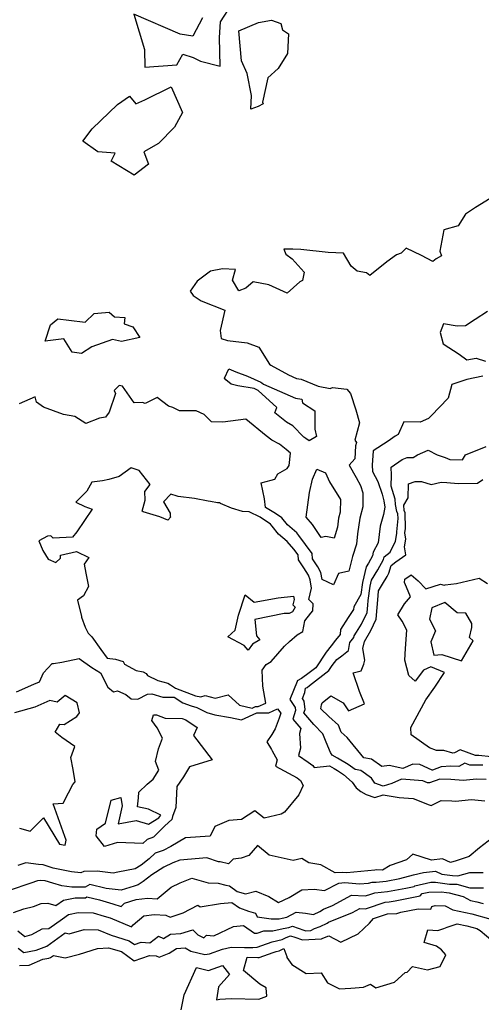
# Model space of a CAD drawing. Extents: x 2106028 to 2114230, y 2871231 to 2879433.
# Drawn here: x 2108270 to 2108495, y 2874293 to 2874773 of the extents above; entities that cross this region are included whole.
import ezdxf

# ---------------------------------------------------------------- set-up
doc = ezdxf.new("R2010")
doc.units = 0

msp = doc.modelspace()

# ---------------------------------------------------------------- linework, layer by layer
at = {"layer": 'Unknown_Line_Type', "color": 0}
for points in [[(2108358.99, 2874774.35, 2984), (2108354.26, 2874765.28, 2984), (2108348.06, 2874766.3, 2984), (2108325.53, 2874776.08, 2984), (2108330.63, 2874758.77, 2984), (2108330.87, 2874750.29, 2984), (2108346.44, 2874751.39, 2984), (2108349.33, 2874756.59, 2984), (2108354.4, 2874754.87, 2984), (2108358.03, 2874753.09, 2984), (2108367.65, 2874750.66, 2984), (2108367.28, 2874764.71, 2984), (2108367.77, 2874772.35, 2984), (2108373.42, 2874781.11, 2984)], [(2108382.51, 2874729.82, 2984), (2108382.91, 2874736.43, 2984), (2108380.82, 2874747.16, 2984), (2108378.05, 2874753.25, 2984), (2108376.78, 2874768.02, 2984), (2108386.28, 2874771.95, 2984), (2108392.68, 2874773.08, 2984), (2108397.17, 2874771.52, 2984), (2108398.01, 2874768.48, 2984), (2108400.99, 2874766.4, 2984), (2108400.42, 2874756.82, 2984), (2108395.95, 2874749.59, 2984), (2108390.8, 2874744.99, 2984), (2108388.33, 2874733.19, 2984), (2108388.61, 2874732.41, 2984), (2108386.17, 2874731.11, 2984), (2108382.51, 2874729.82, 2984)], [(2108300.69, 2874714.22, 2984), (2108305.24, 2874720.2, 2984), (2108317.5, 2874731.97, 2984), (2108323.4, 2874736.16, 2984), (2108326.5, 2874732.34, 2984), (2108330.89, 2874734.36, 2984), (2108343.67, 2874740.65, 2984), (2108349.22, 2874728.09, 2984), (2108345.27, 2874721.02, 2984), (2108337.61, 2874713.06, 2984), (2108330.34, 2874708.91, 2984), (2108332.6, 2874702.87, 2984), (2108325.69, 2874697.54, 2984), (2108314.48, 2874704.4, 2984), (2108316.47, 2874708.31, 2984), (2108308.01, 2874709.01, 2984), (2108300.69, 2874714.22, 2984)], [(2108501.5, 2874687.49, 2984), (2108492.2, 2874681.75, 2984), (2108487.23, 2874678.59, 2984), (2108483.72, 2874672.89, 2984), (2108476.64, 2874670.85, 2984), (2108474.78, 2874660.54, 2984), (2108475.58, 2874658.25, 2984), (2108472.93, 2874656.81, 2984), (2108471.28, 2874655.42, 2984), (2108465.82, 2874658.4, 2984), (2108458.35, 2874662.07, 2984), (2108455.85, 2874659.5, 2984), (2108453.65, 2874658.71, 2984), (2108448.91, 2874655.25, 2984), (2108440.54, 2874648.63, 2984), (2108438.97, 2874649.95, 2984), (2108434.51, 2874650.73, 2984), (2108431.55, 2874653.25, 2984), (2108427.76, 2874659.51, 2984), (2108420.25, 2874659.82, 2984), (2108406.9, 2874661.35, 2984), (2108403.08, 2874661.58, 2984), (2108398.7, 2874661.56, 2984), (2108399.6, 2874659.1, 2984), (2108402.66, 2874656.76, 2984), (2108408.52, 2874650.31, 2984), (2108407.79, 2874646.17, 2984), (2108406.54, 2874645.58, 2984), (2108400.3, 2874640.12, 2984), (2108391.28, 2874644.16, 2984), (2108383.69, 2874645.6, 2984), (2108380.11, 2874642.44, 2984), (2108376.79, 2874641.27, 2984), (2108373.65, 2874646.45, 2984), (2108375.12, 2874651.59, 2984), (2108368.76, 2874651.98, 2984), (2108362.98, 2874650.76, 2984), (2108356.41, 2874645.86, 2984), (2108353.01, 2874641.02, 2984), (2108354.39, 2874638.88, 2984), (2108358.35, 2874636.29, 2984), (2108369.83, 2874631.69, 2984), (2108367.61, 2874621.79, 2984), (2108368.17, 2874618, 2984), (2108371.15, 2874617, 2984), (2108380.83, 2874615.83, 2984), (2108386.53, 2874613.74, 2984), (2108391.63, 2874605.48, 2984), (2108392.32, 2874604.9, 2984), (2108400.95, 2874600.18, 2984), (2108404.85, 2874598.44, 2984), (2108407.2, 2874598.08, 2984), (2108415.37, 2874594.79, 2984), (2108421.27, 2874593.51, 2984), (2108422.44, 2874594.05, 2984), (2108429.4, 2874593.33, 2984), (2108431.23, 2874591.17, 2984), (2108433.77, 2874583.25, 2984), (2108435.51, 2874576.89, 2984), (2108433.25, 2874568.44, 2984), (2108434.04, 2874567.27, 2984), (2108433.56, 2874565.57, 2984), (2108433.32, 2874559.36, 2984), (2108430.47, 2874556.28, 2984), (2108433.87, 2874550.21, 2984), (2108436.13, 2874546.3, 2984), (2108437.25, 2874542.76, 2984), (2108437.21, 2874535.86, 2984), (2108435.68, 2874530.34, 2984), (2108434.65, 2874522.72, 2984), (2108434.08, 2874517.68, 2984), (2108432.18, 2874511.64, 2984), (2108431.72, 2874509.75, 2984), (2108430.37, 2874504.52, 2984), (2108425.26, 2874503.45, 2984), (2108422.97, 2874497.91, 2984), (2108417.32, 2874500.39, 2984), (2108416.79, 2874503.8, 2984), (2108415.17, 2874506.62, 2984), (2108412.61, 2874510.52, 2984), (2108412.49, 2874513.17, 2984), (2108406.02, 2874521.96, 2984), (2108404.95, 2874523.16, 2984), (2108400.42, 2874527.08, 2984), (2108397.71, 2874530.52, 2984), (2108394.55, 2874532.59, 2984), (2108389.67, 2874535.56, 2984), (2108389.22, 2874539.87, 2984), (2108387.61, 2874547.6, 2984), (2108392.54, 2874548.9, 2984), (2108394.33, 2874549.43, 2984), (2108395.69, 2874551.96, 2984), (2108400.23, 2874554.59, 2984), (2108401.29, 2874556.1, 2984), (2108401.98, 2874562.02, 2984), (2108399.75, 2874563.79, 2984), (2108396.59, 2874566.39, 2984), (2108392.89, 2874568.37, 2984), (2108390.13, 2874570.47, 2984), (2108380.2, 2874578.6, 2984), (2108368.89, 2874577.21, 2984), (2108363.33, 2874577.3, 2984), (2108359.8, 2874580.87, 2984), (2108355.94, 2874582.68, 2984), (2108347.7, 2874582.77, 2984), (2108344.5, 2874584.33, 2984), (2108342.47, 2874584.98, 2984), (2108336.84, 2874589.13, 2984), (2108330.97, 2874586.24, 2984), (2108329.73, 2874586.8, 2984), (2108325.66, 2874586.66, 2984), (2108319.99, 2874594.65, 2984), (2108318.41, 2874594.96, 2984), (2108315.91, 2874592.53, 2984), (2108316.57, 2874591.21, 2984), (2108313.42, 2874582.07, 2984), (2108311.61, 2874579.66, 2984), (2108308.69, 2874579.15, 2984), (2108302.12, 2874576.47, 2984), (2108296.76, 2874580, 2984), (2108291.12, 2874580.98, 2984), (2108281.47, 2874584.54, 2984), (2108278.05, 2874586.86, 2984), (2108277.4, 2874589.51, 2984), (2108269.53, 2874586.14, 2984)], [(2108498.08, 2874631.1, 2982), (2108492.03, 2874627.22, 2982), (2108487.22, 2874624.12, 2982), (2108483.28, 2874623.95, 2982), (2108476.6, 2874625.06, 2982), (2108474.88, 2874620.92, 2982), (2108476.44, 2874615.42, 2982), (2108484.2, 2874610.39, 2982), (2108487.94, 2874607.55, 2982), (2108492.41, 2874608.37, 2982), (2108496.95, 2874606.84, 2982)], [(2108282.29, 2874616.67, 2986), (2108284.92, 2874624.55, 2986), (2108288.5, 2874627.62, 2986), (2108293.8, 2874626.88, 2986), (2108301.81, 2874625.96, 2986), (2108306.21, 2874630.07, 2986), (2108307.93, 2874630.29, 2986), (2108313.5, 2874630.71, 2986), (2108316.02, 2874628.59, 2986), (2108321.06, 2874628.22, 2986), (2108320.83, 2874625.16, 2986), (2108325.02, 2874623.59, 2986), (2108328.46, 2874618.44, 2986), (2108319.43, 2874616.54, 2986), (2108315.03, 2874617.54, 2986), (2108304.99, 2874613.83, 2986), (2108299.96, 2874610.69, 2986), (2108295.49, 2874611.31, 2986), (2108291.44, 2874617.76, 2986), (2108282.29, 2874616.67, 2986)], [(2108395.28, 2874584.31, 2986), (2108386.1, 2874592.65, 2986), (2108384.18, 2874593.63, 2986), (2108376.2, 2874594.86, 2986), (2108372.94, 2874595.77, 2986), (2108370.35, 2874597.74, 2986), (2108369.72, 2874598.58, 2986), (2108371.8, 2874603.2, 2986), (2108375.28, 2874601.67, 2986), (2108380.88, 2874599.61, 2986), (2108387.41, 2874596.68, 2986), (2108387.87, 2874596.3, 2986), (2108388.83, 2874595.77, 2986), (2108404.37, 2874588.83, 2986), (2108407.45, 2874588.36, 2986), (2108407.81, 2874586.56, 2986), (2108413.71, 2874582.69, 2986), (2108413.72, 2874573.72, 2986), (2108414.63, 2874570.2, 2986), (2108410.99, 2874568.05, 2986), (2108409.42, 2874569.18, 2986), (2108408.42, 2874569.85, 2986), (2108403.11, 2874575.38, 2986), (2108400.03, 2874577.16, 2986), (2108394.3, 2874581.77, 2986), (2108395.28, 2874584.31, 2986)], [(2108495.76, 2874599.63, 2982), (2108487.9, 2874598, 2982), (2108480.65, 2874595.52, 2982), (2108478.86, 2874588.84, 2982), (2108470.53, 2874580.21, 2982), (2108469.22, 2874578.91, 2982), (2108465.16, 2874577.2, 2982), (2108457.15, 2874577.3, 2982), (2108454.44, 2874571.11, 2982), (2108452.99, 2874570.27, 2982), (2108449.62, 2874567.91, 2982), (2108442.2, 2874563.14, 2982), (2108441.68, 2874556.24, 2982), (2108441.88, 2874553.15, 2982), (2108444.57, 2874548.31, 2982), (2108446.58, 2874542.02, 2982), (2108447.52, 2874538.85, 2982), (2108447.93, 2874535.66, 2982), (2108447.31, 2874532.18, 2982), (2108445.72, 2874526.44, 2982), (2108444.62, 2874518.29, 2982), (2108442.3, 2874513.72, 2982), (2108441.87, 2874511.96, 2982), (2108439.93, 2874508.45, 2982), (2108438.86, 2874506.7, 2982), (2108437.07, 2874498.93, 2982), (2108436.24, 2874493.11, 2982), (2108432.86, 2874487.18, 2982), (2108432.63, 2874485.9, 2982), (2108430.03, 2874481.95, 2982), (2108426.36, 2874476.15, 2982), (2108426.16, 2874473.7, 2982), (2108423.89, 2874470.94, 2982), (2108421.74, 2874468.19, 2982), (2108419.35, 2874464.99, 2982), (2108414.23, 2874457.44, 2982), (2108411.07, 2874454.95, 2982), (2108407.23, 2874452.18, 2982), (2108405.18, 2874451.14, 2982), (2108405.09, 2874450.67, 2982), (2108401.57, 2874441.97, 2982), (2108404.27, 2874438.05, 2982), (2108404.41, 2874436.68, 2982), (2108403.05, 2874432.37, 2982), (2108407.04, 2874427.78, 2982), (2108406.3, 2874425.42, 2982), (2108406.83, 2874418.2, 2982), (2108405.81, 2874414.67, 2982), (2108410.53, 2874411.38, 2982), (2108412.74, 2874409.84, 2982), (2108413.48, 2874408.87, 2982), (2108420.91, 2874409.67, 2982), (2108423.19, 2874408.35, 2982), (2108424.8, 2874407.36, 2982), (2108427.83, 2874405.32, 2982), (2108432.02, 2874401.62, 2982), (2108433.88, 2874398.87, 2982), (2108436.22, 2874397.11, 2982), (2108438.82, 2874395.72, 2982), (2108443.05, 2874394.2, 2982), (2108447.08, 2874395.45, 2982), (2108454.95, 2874394.16, 2982), (2108461.8, 2874393.7, 2982), (2108469.63, 2874390.59, 2982), (2108470.59, 2874390.21, 2982), (2108475.47, 2874392.8, 2982), (2108480.62, 2874392.57, 2982), (2108482.33, 2874392.45, 2982), (2108490.21, 2874393.23, 2982), (2108496.67, 2874392.6, 2982)], [(2108497.43, 2874402.92, 2980), (2108492.66, 2874403.15, 2980), (2108486.12, 2874402.51, 2980), (2108480.14, 2874402.91, 2980), (2108474.7, 2874403.16, 2980), (2108469.76, 2874401.31, 2980), (2108468.73, 2874401.34, 2980), (2108466.53, 2874402.33, 2980), (2108456.1, 2874403.2, 2980), (2108451.34, 2874401.07, 2980), (2108447.16, 2874399.77, 2980), (2108443.07, 2874401.24, 2980), (2108441.45, 2874403.57, 2980), (2108436.21, 2874407.41, 2980), (2108433.52, 2874407.82, 2980), (2108429.99, 2874410.2, 2980), (2108424.92, 2874413.32, 2980), (2108422.3, 2874414.84, 2980), (2108421.41, 2874416.12, 2980), (2108419.36, 2874421.23, 2980), (2108417.69, 2874425.22, 2980), (2108413.35, 2874429.82, 2980), (2108408.5, 2874435.41, 2980), (2108409.04, 2874437.13, 2980), (2108408.62, 2874441.15, 2980), (2108407.71, 2874442.46, 2980), (2108408.89, 2874445.38, 2980), (2108409.28, 2874447.51, 2980), (2108409.97, 2874447.86, 2980), (2108411.26, 2874448.78, 2980), (2108420.55, 2874456.1, 2980), (2108422.23, 2874458.57, 2980), (2108424.44, 2874461.54, 2980), (2108426.94, 2874463.31, 2980), (2108430.15, 2874465.79, 2980), (2108430.83, 2874469.74, 2980), (2108432.85, 2874472.18, 2980), (2108432.91, 2874472.95, 2980), (2108434.06, 2874474.76, 2980), (2108436.63, 2874478.68, 2980), (2108439.32, 2874484.34, 2980), (2108439.65, 2874487.87, 2980), (2108439.77, 2874490.3, 2980), (2108440.76, 2874497.29, 2980), (2108441.43, 2874500.2, 2980), (2108444.5, 2874505.21, 2980), (2108447.3, 2874510.27, 2980), (2108447.64, 2874511.52, 2980), (2108450.47, 2874513.72, 2980), (2108453.11, 2874519.16, 2980), (2108453.86, 2874522.93, 2980), (2108453.73, 2874523.7, 2980), (2108454.36, 2874530.12, 2980), (2108454.35, 2874532.46, 2980), (2108453.77, 2874533.64, 2980), (2108453.09, 2874536.95, 2980), (2108453.03, 2874539.56, 2980), (2108451.1, 2874545.91, 2980), (2108451.26, 2874551.25, 2980), (2108450.98, 2874555.25, 2980), (2108456.39, 2874559.02, 2980), (2108458.82, 2874559.88, 2980), (2108461.68, 2874559.99, 2980), (2108463.88, 2874561.26, 2980), (2108469.09, 2874563.45, 2980), (2108473.4, 2874561.25, 2980), (2108477.32, 2874560.02, 2980), (2108479.64, 2874558.99, 2980), (2108485.75, 2874558.78, 2980), (2108487.35, 2874561.25, 2980), (2108497.43, 2874565.32, 2980)], [(2108300.95, 2874492.43, 2982), (2108298.07, 2874490.32, 2982), (2108299.91, 2874482.39, 2982), (2108300.03, 2874482.13, 2982), (2108301.83, 2874477.23, 2982), (2108303.2, 2874474.38, 2982), (2108305, 2874472.49, 2982), (2108309.44, 2874466.31, 2982), (2108312.47, 2874462.09, 2982), (2108316.64, 2874461.57, 2982), (2108320.23, 2874460.41, 2982), (2108320.89, 2874459.22, 2982), (2108326.69, 2874456.09, 2982), (2108330.03, 2874455.41, 2982), (2108331.51, 2874454.58, 2982), (2108332.21, 2874453.66, 2982), (2108337.25, 2874451.3, 2982), (2108342.12, 2874449.93, 2982), (2108343.36, 2874449.13, 2982), (2108345.85, 2874447.49, 2982), (2108355.64, 2874443.82, 2982), (2108358.2, 2874443.19, 2982), (2108360.3, 2874443.97, 2982), (2108365.14, 2874442.56, 2982), (2108371.59, 2874444.19, 2982), (2108377.11, 2874439.14, 2982), (2108383.17, 2874437.7, 2982), (2108384.84, 2874438.5, 2982), (2108386.17, 2874438.49, 2982), (2108389.92, 2874440.25, 2982), (2108388.39, 2874448.44, 2982), (2108388.09, 2874456.34, 2982), (2108389.97, 2874458.97, 2982), (2108392.53, 2874460.53, 2982), (2108398.99, 2874467.9, 2982), (2108401.38, 2874470.23, 2982), (2108405.23, 2874473.46, 2982), (2108407.87, 2874475.1, 2982), (2108408.99, 2874480.36, 2982), (2108411.77, 2874484.02, 2982), (2108412.8, 2874485.17, 2982), (2108413, 2874488.67, 2982), (2108410.93, 2874490.75, 2982), (2108412.18, 2874496.19, 2982), (2108411.57, 2874500.34, 2982), (2108410.74, 2874502.57, 2982), (2108408.49, 2874506.18, 2982), (2108405.76, 2874509.98, 2982), (2108405.65, 2874512.41, 2982), (2108403.53, 2874515.28, 2982), (2108400.28, 2874518.95, 2982), (2108396.12, 2874522.55, 2982), (2108392.96, 2874526.49, 2982), (2108392.23, 2874527.51, 2982), (2108387.1, 2874530.77, 2982), (2108381.74, 2874533.5, 2982), (2108378.57, 2874533.56, 2982), (2108373.15, 2874535.19, 2982), (2108367.72, 2874537.44, 2982), (2108367.34, 2874537.85, 2982), (2108366.25, 2874537.9, 2982), (2108362.94, 2874538.54, 2982), (2108361.83, 2874538.69, 2982), (2108355.07, 2874540.03, 2982), (2108347.12, 2874540.91, 2982), (2108346.7, 2874541.07, 2982), (2108343.52, 2874542.04, 2982), (2108339.97, 2874538.29, 2982), (2108343.25, 2874532.73, 2982), (2108343.3, 2874531.4, 2982), (2108343.54, 2874531.04, 2982), (2108342.05, 2874529.46, 2982), (2108338.24, 2874531.08, 2982), (2108330.09, 2874533.4, 2982), (2108329.52, 2874533.82, 2982), (2108331, 2874539.18, 2982), (2108330.93, 2874543.32, 2982), (2108333.45, 2874546.84, 2982), (2108328.05, 2874553.65, 2982), (2108324.27, 2874554.87, 2982), (2108318.34, 2874550.7, 2982), (2108313.3, 2874549.27, 2982), (2108310.2, 2874548.61, 2982), (2108305.07, 2874547.93, 2982), (2108302.51, 2874543.5, 2982), (2108297.22, 2874538.16, 2982), (2108301.58, 2874536.09, 2982), (2108305.2, 2874534.69, 2982), (2108297.76, 2874523.65, 2982), (2108295.53, 2874521.03, 2982), (2108286.11, 2874520.62, 2982), (2108285.04, 2874521.7, 2982), (2108283.41, 2874521.51, 2982), (2108279.09, 2874519.29, 2982), (2108281.07, 2874514.61, 2982), (2108283.75, 2874510.37, 2982), (2108287.47, 2874508.79, 2982), (2108289.72, 2874510.94, 2982), (2108289.77, 2874512.38, 2982), (2108297.46, 2874514.15, 2982), (2108303.48, 2874511.17, 2982), (2108301.35, 2874507.99, 2982), (2108302.15, 2874503.5, 2982), (2108303.46, 2874497.09, 2982), (2108300.95, 2874492.43, 2982)], [(2108409.62, 2874530.86, 2986), (2108411.14, 2874542.81, 2986), (2108412.59, 2874549.43, 2986), (2108414.69, 2874554.28, 2986), (2108419.01, 2874552.51, 2986), (2108420.92, 2874548.07, 2986), (2108426.23, 2874539.47, 2986), (2108426.19, 2874533.27, 2986), (2108425.37, 2874530.42, 2986), (2108424.86, 2874525.97, 2986), (2108423.18, 2874520.64, 2986), (2108419.12, 2874521.49, 2986), (2108416.82, 2874520.98, 2986), (2108412.58, 2874527.29, 2986), (2108409.62, 2874530.86, 2986)], [(2108495.65, 2874409.96, 2978), (2108489.42, 2874409.92, 2978), (2108486.9, 2874410.87, 2978), (2108484.1, 2874409.29, 2978), (2108480.06, 2874409.44, 2978), (2108475.35, 2874409.06, 2978), (2108471.26, 2874407.53, 2978), (2108470.96, 2874407.54, 2978), (2108464.98, 2874410.21, 2978), (2108461.55, 2874410.5, 2978), (2108456.77, 2874408.36, 2978), (2108450.05, 2874409.73, 2978), (2108446.42, 2874409.29, 2978), (2108441.45, 2874412.94, 2978), (2108437.75, 2874413.5, 2978), (2108429.6, 2874423.36, 2978), (2108426.63, 2874426.02, 2978), (2108425.35, 2874429.52, 2978), (2108420.69, 2874433.74, 2978), (2108416.79, 2874437.45, 2978), (2108417.12, 2874439.34, 2978), (2108417.31, 2874440.4, 2978), (2108421.66, 2874443.73, 2978), (2108427.62, 2874440.41, 2978), (2108430.18, 2874436.43, 2978), (2108437.97, 2874439.78, 2978), (2108435.59, 2874445.94, 2978), (2108432.46, 2874454.93, 2978), (2108436.39, 2874455.99, 2978), (2108437.69, 2874459.12, 2978), (2108438.2, 2874461.2, 2978), (2108437.17, 2874466.9, 2978), (2108438, 2874470.28, 2978), (2108441.07, 2874475.65, 2978), (2108443.66, 2874481.09, 2978), (2108444.73, 2874492.48, 2978), (2108444.85, 2874494.99, 2978), (2108446.8, 2874498.26, 2978), (2108449.07, 2874501.96, 2978), (2108449.95, 2874503.55, 2978), (2108450.96, 2874507.3, 2978), (2108453.33, 2874509.14, 2978), (2108458.2, 2874512.56, 2978), (2108457.47, 2874516.33, 2978), (2108458.24, 2874520.2, 2978), (2108457.73, 2874523.28, 2978), (2108457.94, 2874525.37, 2978), (2108457.91, 2874532.89, 2978), (2108457.29, 2874534.16, 2978), (2108457.22, 2874536.77, 2978), (2108459.33, 2874540.31, 2978), (2108459.51, 2874547.09, 2978), (2108462.65, 2874548.18, 2978), (2108465.89, 2874548.28, 2978), (2108470.57, 2874546.71, 2978), (2108475.46, 2874547.84, 2978), (2108478.22, 2874547.72, 2978), (2108483.74, 2874547.34, 2978), (2108493.17, 2874547.48, 2978), (2108495.77, 2874549.25, 2978)], [(2108499.77, 2874414.06, 2976), (2108493.85, 2874414.62, 2976), (2108492.22, 2874414.61, 2976), (2108484.6, 2874417.49, 2976), (2108481.86, 2874415.96, 2976), (2108481.16, 2874415.84, 2976), (2108476.72, 2874417.07, 2976), (2108473.12, 2874417.1, 2976), (2108469.65, 2874418.44, 2976), (2108460.7, 2874424.72, 2976), (2108460.61, 2874428.31, 2976), (2108467.85, 2874441.88, 2976), (2108472.28, 2874447.92, 2976), (2108477.06, 2874455.17, 2976), (2108470.4, 2874457.83, 2976), (2108466.76, 2874456.24, 2976), (2108462.78, 2874450.82, 2976), (2108459.57, 2874453.71, 2976), (2108457.75, 2874461.12, 2976), (2108457.96, 2874466.83, 2976), (2108458.66, 2874475.75, 2976), (2108456.33, 2874480.15, 2976), (2108454.2, 2874483.25, 2976), (2108457.5, 2874488.53, 2976), (2108460.53, 2874491.98, 2976), (2108458.45, 2874496.76, 2976), (2108457.52, 2874499.03, 2976), (2108457.71, 2874500.68, 2976), (2108460.76, 2874502.66, 2976), (2108464.2, 2874499.85, 2976), (2108467.99, 2874495.84, 2976), (2108475.13, 2874498.21, 2976), (2108476.81, 2874497.64, 2976), (2108477.43, 2874497.85, 2976), (2108482.93, 2874498.48, 2976), (2108493.91, 2874501.1, 2976), (2108497.94, 2874498.58, 2976)], [(2108379.81, 2874493, 2980), (2108384.22, 2874489.49, 2980), (2108395.91, 2874491.54, 2980), (2108403.41, 2874492.38, 2980), (2108403.76, 2874490.78, 2980), (2108403.12, 2874488.04, 2980), (2108404.12, 2874487.03, 2980), (2108402.93, 2874484.75, 2980), (2108401.26, 2874483.87, 2980), (2108398.79, 2874483.93, 2980), (2108384.54, 2874480.97, 2980), (2108385.33, 2874473.07, 2980), (2108386.94, 2874471.1, 2980), (2108383.37, 2874468.91, 2980), (2108381.25, 2874465.96, 2980), (2108379.29, 2874468.22, 2980), (2108371.3, 2874472.58, 2980), (2108374.85, 2874475.76, 2980), (2108376.49, 2874483.14, 2980), (2108379.81, 2874493, 2980)], [(2108490.38, 2874478.94, 2976), (2108487.4, 2874484.01, 2976), (2108483.19, 2874484.27, 2976), (2108477.18, 2874489.33, 2976), (2108470.87, 2874486.68, 2976), (2108469.67, 2874481.05, 2976), (2108472.61, 2874475.41, 2976), (2108470.4, 2874470.04, 2976), (2108471.76, 2874463.63, 2976), (2108475.7, 2874463.92, 2976), (2108485.28, 2874460.87, 2976), (2108491.09, 2874470.5, 2976), (2108489.28, 2874472.13, 2976), (2108490.3, 2874477.08, 2976), (2108490.38, 2874478.94, 2976)], [(2108268.2, 2874445.7, 2984), (2108276.79, 2874449.4, 2984), (2108279.42, 2874450.6, 2984), (2108281.4, 2874454.9, 2984), (2108285.67, 2874459.56, 2984), (2108286.36, 2874459.58, 2984), (2108290.35, 2874460.1, 2984), (2108298.82, 2874461.99, 2984), (2108304.99, 2874457.61, 2984), (2108309.26, 2874455.04, 2984), (2108312.83, 2874447.96, 2984), (2108315.59, 2874445.76, 2984), (2108317.61, 2874446.11, 2984), (2108321.54, 2874444.32, 2984), (2108324.15, 2874442.26, 2984), (2108327.52, 2874442.05, 2984), (2108332.11, 2874444.61, 2984), (2108334.34, 2874444.66, 2984), (2108339.6, 2874443.11, 2984), (2108345.11, 2874443.18, 2984), (2108349.38, 2874440.36, 2984), (2108353.51, 2874438.81, 2984), (2108356.26, 2874438.13, 2984), (2108361.04, 2874435.64, 2984), (2108365.03, 2874434.49, 2984), (2108372.72, 2874433.23, 2984), (2108378.01, 2874431.97, 2984), (2108385.43, 2874435.54, 2984), (2108391.34, 2874435.49, 2984), (2108395.58, 2874437.48, 2984), (2108397.18, 2874435.27, 2984), (2108396.38, 2874432.82, 2984), (2108394.4, 2874427.63, 2984), (2108392.75, 2874424.93, 2984), (2108390.42, 2874421.28, 2984), (2108392.59, 2874417.51, 2984), (2108392.99, 2874416.97, 2984), (2108395.37, 2874412.51, 2984), (2108394.53, 2874409.43, 2984), (2108405.1, 2874403.8, 2984), (2108406.78, 2874402.52, 2984), (2108408.02, 2874399.99, 2984), (2108405.98, 2874395.46, 2984), (2108399.07, 2874387.09, 2984), (2108397.41, 2874386.02, 2984), (2108389.12, 2874384.08, 2984), (2108384.51, 2874387.74, 2984), (2108378.06, 2874383.52, 2984), (2108371.84, 2874382.92, 2984), (2108364.95, 2874380.08, 2984), (2108362.67, 2874375.34, 2984), (2108350.78, 2874374.45, 2984), (2108343.5, 2874370.27, 2984), (2108339.87, 2874368.42, 2984), (2108335.93, 2874367.11, 2984), (2108333.03, 2874364.36, 2984), (2108329.02, 2874361.18, 2984), (2108326.22, 2874359.43, 2984), (2108317.66, 2874357.8, 2984), (2108315.38, 2874357.36, 2984), (2108307.55, 2874358.26, 2984), (2108301.07, 2874358.09, 2984), (2108299.7, 2874357.39, 2984), (2108295.18, 2874357.88, 2984), (2108286.13, 2874359.79, 2984), (2108281.3, 2874361.42, 2984), (2108278.94, 2874361.48, 2984), (2108272.9, 2874362.28, 2984), (2108268.96, 2874361.1, 2984)], [(2108269.82, 2874379.26, 2986), (2108274.96, 2874377.81, 2986), (2108281.42, 2874384.32, 2986), (2108289.24, 2874371.41, 2986), (2108292.09, 2874370.91, 2986), (2108292.52, 2874373.38, 2986), (2108291.77, 2874375.18, 2986), (2108286.16, 2874391.06, 2986), (2108291.06, 2874391.49, 2986), (2108293.59, 2874396.4, 2986), (2108295.76, 2874400.45, 2986), (2108296.84, 2874401.89, 2986), (2108295.95, 2874407.91, 2986), (2108294.83, 2874413.68, 2986), (2108296.67, 2874419.05, 2986), (2108290.35, 2874423.46, 2986), (2108287.2, 2874426.02, 2986), (2108289.37, 2874429.91, 2986), (2108291.5, 2874429.85, 2986), (2108297.75, 2874433.6, 2986), (2108298.98, 2874435.53, 2986), (2108297.79, 2874440.37, 2986), (2108292.04, 2874443.87, 2986), (2108288.1, 2874440.69, 2986), (2108284.46, 2874441.43, 2986), (2108277.15, 2874438.28, 2986), (2108267.35, 2874435.39, 2986)], [(2108327.96, 2874396.8, 2986), (2108331.94, 2874400.66, 2986), (2108334.94, 2874403.1, 2986), (2108337.64, 2874407.49, 2986), (2108336.13, 2874411.67, 2986), (2108337.54, 2874417.9, 2986), (2108339.44, 2874423.12, 2986), (2108336.85, 2874428.21, 2986), (2108334.26, 2874431.75, 2986), (2108335.14, 2874434.48, 2986), (2108336.61, 2874434.55, 2986), (2108340.86, 2874432.9, 2986), (2108349.07, 2874432.75, 2986), (2108350.86, 2874432.03, 2986), (2108356.38, 2874428.33, 2986), (2108354.63, 2874424.43, 2986), (2108363.65, 2874412.55, 2986), (2108352.67, 2874409.19, 2986), (2108349.68, 2874404.19, 2986), (2108346.41, 2874399.47, 2986), (2108345.95, 2874389.23, 2986), (2108344.38, 2874384.98, 2986), (2108343.98, 2874383.43, 2986), (2108340.6, 2874380.4, 2986), (2108335.15, 2874374.79, 2986), (2108332, 2874373.75, 2986), (2108329.86, 2874371.71, 2986), (2108317.46, 2874372.24, 2986), (2108311.23, 2874370.24, 2986), (2108307.08, 2874375.42, 2986), (2108307.43, 2874378.82, 2986), (2108311.71, 2874381.61, 2986), (2108314.43, 2874392.93, 2986), (2108319.24, 2874394.24, 2986), (2108319.89, 2874390.05, 2986), (2108317.79, 2874381.3, 2986), (2108326.58, 2874382.98, 2986), (2108332.65, 2874381.16, 2986), (2108337.72, 2874384.34, 2986), (2108338.72, 2874385.51, 2986), (2108332.68, 2874388.44, 2986), (2108327.34, 2874389.6, 2986), (2108327.85, 2874394.1, 2986), (2108327.96, 2874396.8, 2986)], [(2108500.41, 2874374.47, 2982), (2108494.08, 2874369.65, 2982), (2108489.02, 2874365.39, 2982), (2108482.66, 2874363.29, 2982), (2108479.99, 2874362.48, 2982), (2108476.03, 2874364.35, 2982), (2108470.77, 2874363.63, 2982), (2108461.54, 2874366.6, 2982), (2108458.49, 2874363.74, 2982), (2108450.5, 2874360.96, 2982), (2108446.87, 2874358.71, 2982), (2108443.73, 2874358.87, 2982), (2108443.12, 2874358.68, 2982), (2108429.41, 2874357.4, 2982), (2108427.09, 2874357.61, 2982), (2108423.65, 2874357.39, 2982), (2108416.77, 2874361.4, 2982), (2108410.79, 2874362.29, 2982), (2108407.41, 2874364.43, 2982), (2108403.22, 2874363.54, 2982), (2108391.58, 2874366.09, 2982), (2108385.87, 2874370.79, 2982), (2108381.54, 2874365.98, 2982), (2108377.84, 2874364.65, 2982), (2108374.02, 2874364.13, 2982), (2108371.62, 2874361.81, 2982), (2108367.57, 2874362.84, 2982), (2108366.85, 2874362.89, 2982), (2108361.18, 2874364.75, 2982), (2108347.89, 2874363.71, 2982), (2108344.51, 2874362.38, 2982), (2108340.14, 2874360.17, 2982), (2108334.22, 2874356.46, 2982), (2108330.05, 2874353.16, 2982), (2108327.61, 2874351.63, 2982), (2108325.7, 2874350.98, 2982), (2108319.39, 2874349.02, 2982), (2108311.98, 2874349.87, 2982), (2108303.97, 2874351.76, 2982), (2108301.73, 2874350.44, 2982), (2108295.26, 2874350.48, 2982), (2108290.39, 2874351.05, 2982), (2108285.94, 2874352.38, 2982), (2108282.23, 2874353.62, 2982), (2108279.79, 2874353.68, 2982), (2108278.48, 2874353.52, 2982), (2108275.34, 2874352.39, 2982), (2108264.72, 2874348.91, 2982)], [(2108266.82, 2874338.14, 2980), (2108271.87, 2874339.84, 2980), (2108276.53, 2874341.07, 2980), (2108280.33, 2874342.48, 2980), (2108283.63, 2874342.63, 2980), (2108287.52, 2874341.55, 2980), (2108291.22, 2874344.19, 2980), (2108296.97, 2874345.34, 2980), (2108301.97, 2874345.31, 2980), (2108302.66, 2874345.72, 2980), (2108308.74, 2874344.28, 2980), (2108315.32, 2874342.34, 2980), (2108319.3, 2874341.11, 2980), (2108320.91, 2874342.68, 2980), (2108326.62, 2874344.47, 2980), (2108332.19, 2874345.17, 2980), (2108336.85, 2874344.85, 2980), (2108343.78, 2874350.44, 2980), (2108348.15, 2874352.61, 2980), (2108353.85, 2874354.8, 2980), (2108361.76, 2874352.52, 2980), (2108366.62, 2874352.41, 2980), (2108370.36, 2874351.46, 2980), (2108372.22, 2874351.05, 2980), (2108375.95, 2874348.29, 2980), (2108380.04, 2874347.25, 2980), (2108385, 2874348.56, 2980), (2108391.43, 2874345.94, 2980), (2108396.03, 2874343.01, 2980), (2108401.34, 2874345.44, 2980), (2108407.52, 2874349.24, 2980), (2108413.46, 2874349.57, 2980), (2108418.57, 2874348.91, 2980), (2108425.48, 2874352.47, 2980), (2108428.47, 2874352.67, 2980), (2108435.5, 2874352.02, 2980), (2108440, 2874352.44, 2980), (2108441.68, 2874352.96, 2980), (2108443.78, 2874352.86, 2980), (2108448.51, 2874353.32, 2980), (2108455.31, 2874354.63, 2980), (2108461.85, 2874356.47, 2980), (2108466.85, 2874357.55, 2980), (2108472.59, 2874358.34, 2980), (2108475.66, 2874356.89, 2980), (2108480.98, 2874356.08, 2980), (2108483.47, 2874356.07, 2980), (2108489.36, 2874357.65, 2980), (2108495.86, 2874357.7, 2980)], [(2108268.99, 2874329.23, 2978), (2108272.32, 2874326.48, 2978), (2108275.75, 2874327.4, 2978), (2108280.77, 2874330.09, 2978), (2108284.12, 2874330.34, 2978), (2108290.64, 2874335.02, 2978), (2108293.63, 2874337.16, 2978), (2108298.28, 2874338.09, 2978), (2108305.68, 2874337.96, 2978), (2108310.96, 2874336.4, 2978), (2108313.95, 2874335.48, 2978), (2108324.32, 2874331.19, 2978), (2108325.12, 2874332.09, 2978), (2108330.31, 2874336.57, 2978), (2108335.38, 2874337.2, 2978), (2108341.1, 2874336.82, 2978), (2108343.28, 2874335.86, 2978), (2108349.61, 2874337.89, 2978), (2108356.64, 2874341.77, 2978), (2108357.78, 2874340.88, 2978), (2108367.79, 2874342.51, 2978), (2108373.25, 2874343.01, 2978), (2108377.02, 2874340.32, 2978), (2108381.49, 2874338.85, 2978), (2108384.92, 2874337.87, 2978), (2108385.69, 2874336.04, 2978), (2108392.41, 2874335.1, 2978), (2108396.33, 2874335.11, 2978), (2108397.79, 2874335.44, 2978), (2108400.2, 2874335.88, 2978), (2108404.65, 2874338.29, 2978), (2108409.31, 2874337.8, 2978), (2108413.1, 2874337.07, 2978), (2108416.22, 2874338.63, 2978), (2108418.05, 2874339.78, 2978), (2108422.33, 2874341.52, 2978), (2108431.74, 2874346.59, 2978), (2108438.41, 2874346.19, 2978), (2108440.07, 2874346.72, 2978), (2108443.1, 2874347.71, 2978), (2108449.3, 2874348.32, 2978), (2108458.24, 2874350.03, 2978), (2108462.25, 2874350.79, 2978), (2108462.6, 2874351.19, 2978), (2108470.44, 2874352.95, 2978), (2108472.65, 2874352.98, 2978), (2108479.53, 2874351.94, 2978), (2108483.04, 2874351.93, 2978), (2108489.33, 2874350.17, 2978), (2108496.09, 2874350.21, 2978)], [(2108269.04, 2874320.72, 2976), (2108271.93, 2874318.69, 2976), (2108277.89, 2874319.84, 2976), (2108283.08, 2874321.69, 2976), (2108292.04, 2874328.19, 2976), (2108293.93, 2874327.79, 2976), (2108301.33, 2874329.76, 2976), (2108308.05, 2874329.65, 2976), (2108314.42, 2874327.03, 2976), (2108323.24, 2874324.39, 2976), (2108325.85, 2874322.46, 2976), (2108329.06, 2874323.6, 2976), (2108333.34, 2874323.34, 2976), (2108337.54, 2874326.57, 2976), (2108340.01, 2874325.47, 2976), (2108343.46, 2874327.57, 2976), (2108348.48, 2874327.87, 2976), (2108354.25, 2874329.69, 2976), (2108356.72, 2874327.31, 2976), (2108359.65, 2874325.72, 2976), (2108360.95, 2874327, 2976), (2108364.46, 2874326.81, 2976), (2108374.19, 2874331.37, 2976), (2108378.95, 2874331.78, 2976), (2108384.44, 2874328.01, 2976), (2108385.63, 2874328.03, 2976), (2108388.92, 2874329.13, 2976), (2108393.31, 2874329.14, 2976), (2108398.28, 2874330.25, 2976), (2108401.11, 2874330.77, 2976), (2108402.92, 2874331.5, 2976), (2108408.4, 2874329.5, 2976), (2108409.42, 2874329.14, 2976), (2108411.88, 2874329.3, 2976), (2108413.64, 2874330.25, 2976), (2108416.31, 2874331.22, 2976), (2108419.8, 2874332.97, 2976), (2108420.41, 2874333.35, 2976), (2108432.12, 2874338.14, 2976), (2108435.72, 2874340.08, 2976), (2108438.27, 2874339.93, 2976), (2108438.91, 2874340.13, 2976), (2108448.06, 2874343.11, 2976), (2108450.1, 2874343.31, 2976), (2108453.04, 2874343.88, 2976), (2108465.17, 2874346.17, 2976), (2108466.2, 2874347.37, 2976), (2108469.35, 2874348.07, 2976), (2108475.61, 2874348.17, 2976), (2108478.07, 2874347.8, 2976), (2108479.32, 2874347.79, 2976), (2108486.14, 2874345.89, 2976), (2108489.76, 2874343.97, 2976), (2108492.85, 2874343.34, 2976), (2108495.91, 2874342.47, 2976)], [(2108269.8, 2874312.3, 2974), (2108274.38, 2874312.37, 2974), (2108281.15, 2874315.3, 2974), (2108284.04, 2874315.87, 2974), (2108284.89, 2874316.17, 2974), (2108286.35, 2874317.23, 2974), (2108292.08, 2874316.02, 2974), (2108299.01, 2874317.87, 2974), (2108307.72, 2874320.57, 2974), (2108313.17, 2874320.95, 2974), (2108319.54, 2874319.04, 2974), (2108325.62, 2874314.55, 2974), (2108333.08, 2874317.2, 2974), (2108336.42, 2874317, 2974), (2108337.87, 2874316.39, 2974), (2108342.67, 2874318.37, 2974), (2108346.3, 2874320.58, 2974), (2108350.53, 2874320.83, 2974), (2108353.35, 2874319.3, 2974), (2108360.12, 2874317.64, 2974), (2108362.47, 2874318.01, 2974), (2108368.75, 2874320.24, 2974), (2108373.05, 2874321.19, 2974), (2108379.56, 2874321.14, 2974), (2108383.53, 2874321.06, 2974), (2108385.74, 2874321.29, 2974), (2108387.91, 2874322.04, 2974), (2108392.92, 2874323.82, 2974), (2108397.89, 2874324.93, 2974), (2108399.78, 2874325.95, 2974), (2108401.96, 2874326.82, 2974), (2108404, 2874326.08, 2974), (2108407.8, 2874324.74, 2974), (2108417.02, 2874325.33, 2974), (2108417.62, 2874325.65, 2974), (2108420.68, 2874326.78, 2974), (2108426.46, 2874323.73, 2974), (2108434.93, 2874327.79, 2974), (2108440.41, 2874332.87, 2974), (2108442.42, 2874335.19, 2974), (2108449.15, 2874337.41, 2974), (2108453.72, 2874337.65, 2974), (2108455.79, 2874338.24, 2974), (2108464.17, 2874339.88, 2974), (2108470.42, 2874339.67, 2974), (2108470.92, 2874341.02, 2974), (2108472.44, 2874341.59, 2974), (2108477.32, 2874341.38, 2974), (2108481.06, 2874339.39, 2974), (2108490.41, 2874337.5, 2974), (2108499.65, 2874334.86, 2974)], [(2108348.64, 2874290.64, 2972), (2108350.11, 2874298, 2972), (2108356.02, 2874311.31, 2972), (2108361.98, 2874309.84, 2972), (2108368.82, 2874312.36, 2972), (2108372.23, 2874307.83, 2972), (2108366.81, 2874301.96, 2972), (2108365.8, 2874295.48, 2972), (2108367.45, 2874295.9, 2972), (2108372.9, 2874296.18, 2972), (2108386.45, 2874295.85, 2972), (2108390.45, 2874297.29, 2972), (2108390.08, 2874301.37, 2972), (2108387, 2874303.23, 2972), (2108379, 2874309.85, 2972), (2108380.74, 2874316.28, 2972), (2108386.05, 2874316.18, 2972), (2108386.69, 2874316.25, 2972), (2108393.42, 2874318.57, 2972), (2108394.91, 2874319.11, 2972), (2108396.4, 2874319.43, 2972), (2108398.63, 2874320.64, 2972), (2108400.17, 2874316.65, 2972), (2108400.14, 2874316.23, 2972), (2108402.53, 2874312.75, 2972), (2108409.5, 2874308.4, 2972), (2108416.8, 2874308.68, 2972), (2108419.89, 2874303.8, 2972), (2108425.85, 2874300.89, 2972), (2108431.34, 2874301.3, 2972), (2108437.46, 2874301.65, 2972), (2108440.88, 2874303.23, 2972), (2108443.55, 2874301.35, 2972), (2108452.63, 2874304.09, 2972), (2108457.81, 2874308.94, 2972), (2108458.76, 2874308.98, 2972), (2108461.46, 2874311.79, 2972), (2108468.68, 2874310.14, 2972), (2108474.94, 2874311.72, 2972), (2108477.68, 2874317.42, 2972), (2108475.64, 2874319.85, 2972), (2108473.13, 2874321.66, 2972), (2108467.18, 2874323.44, 2972), (2108468.87, 2874329.63, 2972), (2108473.71, 2874329.42, 2972), (2108476.74, 2874330.36, 2972), (2108478.28, 2874331.01, 2972), (2108483.23, 2874332.63, 2972), (2108487.97, 2874331.67, 2972), (2108492.77, 2874330.3, 2972), (2108494.38, 2874329.3, 2972), (2108500.63, 2874324.18, 2972)]]:
    msp.add_polyline3d(points, dxfattribs=at)

doc.saveas('drawing.dxf')
